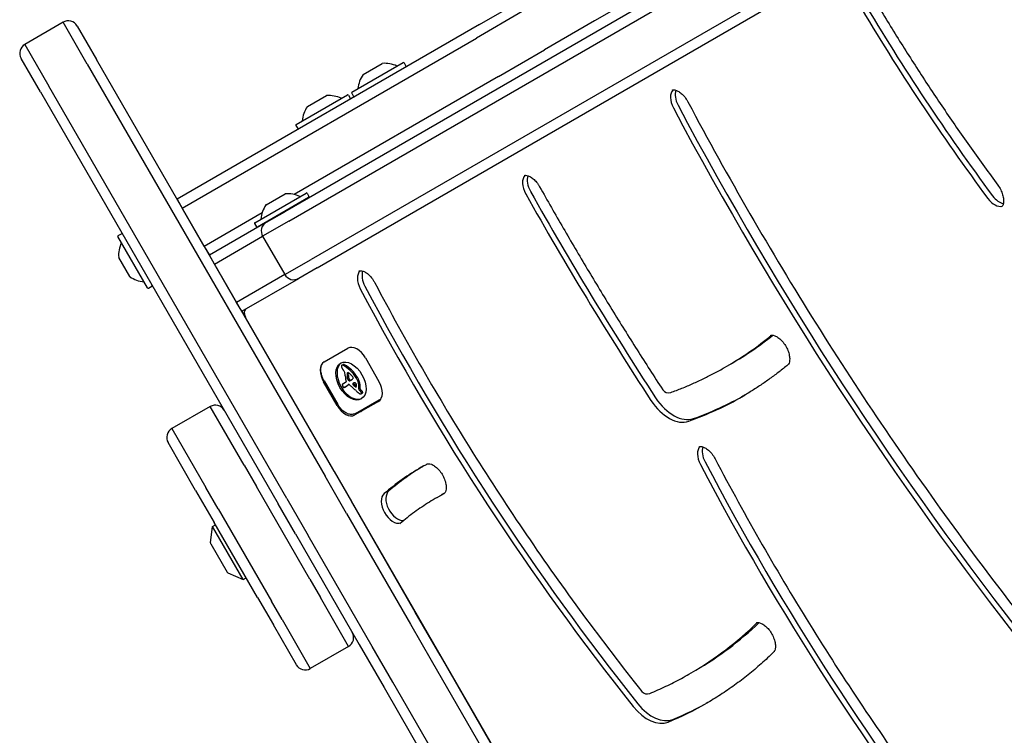
# Model space of a CAD drawing. Units: millimetres. Extents: x -3911 to 5646, y -3741 to 4220.
# Drawn here: x -1350 to -1061, y 1592 to 1802 of the extents above; entities that cross this region are included whole.
import ezdxf

# ---------------------------------------------------------------- set-up
doc = ezdxf.new("R2010")
doc.units = ezdxf.units.MM
doc.header["$LTSCALE"] = 50
doc.layers.add('SW_Toestellen', color=2, linetype='Continuous')

msp = doc.modelspace()

# ---------------------------------------------------------------- linework, layer by layer
at = {"layer": 'SW_Toestellen'}
for p, q in [((-1119.79, 1833.69), (-1272.47, 1745.54)), ((-1271.26, 1742.78), (-1118.57, 1830.93)), ((-1271.26, 1742.78), (-1118.57, 1830.93)), ((-1112.07, 1819.67), (-1264.76, 1731.52)), ((-1112.07, 1819.67), (-1264.76, 1731.52)), ((-1262.97, 1729.09), (-1110.29, 1817.24)), ((-1169.08, 1808.7), (-1181.43, 1801.57)), ((-1169.08, 1808.7), (-1181.43, 1801.57)), ((-1215.29, 1800.5), (-1205.85, 1805.94)), ((-1202.7, 1804.3), (-1216.17, 1796.52)), ((-1202.7, 1804.3), (-1216.17, 1796.52)), ((-1337.6, 1801.16), (-1348.85, 1794.66)), ((-1330.5, 1788.88), (-1337.6, 1801.16)), ((-1330.5, 1788.88), (-1337.6, 1801.16)), ((-1333.5, 1800.07), (-1327.82, 1790.24)), ((-1215.29, 1800.5), (-1304.13, 1749.2)), ((-1181.43, 1801.57), (-1196.2, 1793.05)), ((-1181.43, 1801.57), (-1196.2, 1793.05)), ((-1348.85, 1794.66), (-1341.76, 1782.38)), ((-1348.85, 1794.66), (-1341.76, 1782.38)), ((-1302.63, 1746.61), (-1216.17, 1796.52)), ((-1302.63, 1746.61), (-1216.17, 1796.52)), ((-1209.67, 1785.26), (-1196.2, 1793.05)), ((-1209.67, 1785.26), (-1196.2, 1793.05)), ((-1344.28, 1780.74), (-1349.95, 1790.57)), ((-1330.5, 1788.88), (-1260.63, 1667.86)), ((-1330.5, 1788.88), (-1260.63, 1667.86)), ((-1257.95, 1669.22), (-1327.82, 1790.24)), ((-1252.74, 1780.61), (-1237.67, 1789.31)), ((-1249.45, 1785.86), (-1243.86, 1789.08)), ((-1237.4, 1789.23), (-1236.85, 1788.28)), ((-1209.67, 1785.26), (-1269.73, 1750.59)), ((-1209.67, 1785.26), (-1269.73, 1750.59)), ((-1271.89, 1661.36), (-1341.76, 1782.38)), ((-1271.89, 1661.36), (-1341.76, 1782.38)), ((-1344.28, 1780.74), (-1274.41, 1659.72)), ((-1269.11, 1771.15), (-1254.05, 1779.85)), ((-1265.82, 1776.4), (-1260.24, 1779.63)), ((-1253.77, 1779.78), (-1253.22, 1778.83)), ((-1252.81, 1780.33), (-1252.26, 1779.38)), ((-1269.19, 1770.88), (-1268.64, 1769.93)), ((-1281.27, 1742.31), (-1266.2, 1751.01)), ((-1277.98, 1747.56), (-1272.39, 1750.79)), ((-1265.93, 1750.94), (-1265.38, 1749.98)), ((-1304.13, 1749.2), (-1302.63, 1746.61)), ((-1265.45, 1749.71), (-1280.52, 1741.01)), ((-1296.13, 1735.35), (-1302.63, 1746.61)), ((-1279.14, 1745.16), (-1296.13, 1735.35)), ((-1279.14, 1745.16), (-1296.13, 1735.35)), ((-1277.88, 1742.42), (-1272.47, 1745.54)), ((-1301.38, 1744.44), (-1301.38, 1744.44)), ((-1277.88, 1742.42), (-1294.63, 1732.75)), ((-1281.34, 1742.04), (-1280.79, 1741.08)), ((-1271.26, 1742.78), (-1278.97, 1738.32)), ((-1271.26, 1742.78), (-1278.97, 1738.32)), ((-1321.41, 1738.53), (-1320.46, 1739.08)), ((-1312.79, 1723.19), (-1321.49, 1738.26)), ((-1297.38, 1737.51), (-1297.38, 1737.51)), ((-1293.13, 1730.15), (-1278.97, 1738.32)), ((-1293.13, 1730.15), (-1278.97, 1738.32)), ((-1278.97, 1738.32), (-1272.47, 1727.07)), ((-1296.13, 1735.35), (-1294.63, 1732.75)), ((-1318.03, 1726.48), (-1321.26, 1732.07)), ((-1293.13, 1730.15), (-1294.63, 1732.75)), ((-1286.63, 1718.89), (-1293.13, 1730.15)), ((-1272.47, 1727.07), (-1264.76, 1731.52)), ((-1272.47, 1727.07), (-1264.76, 1731.52)), ((-1292.13, 1728.42), (-1292.13, 1728.42)), ((-1262.97, 1729.09), (-1268.38, 1725.97)), ((-1272.47, 1727.07), (-1286.63, 1718.89)), ((-1272.47, 1727.07), (-1286.63, 1718.89)), ((-1285.13, 1716.29), (-1268.38, 1725.97)), ((-1312.51, 1723.12), (-1311.56, 1723.67)), ((-1289.63, 1724.09), (-1289.63, 1724.09)), ((-1285.13, 1716.29), (-1286.63, 1718.89)), ((-1285.06, 1716.34), (-1284.06, 1714.61)), ((-1284.06, 1714.61), (-1096.06, 1388.98)), ((-1260.89, 1701.43), (-1253.95, 1705.43)), ((-1248.79, 1702.64), (-1244.79, 1695.71)), ((-1255.7, 1700.45), (-1255.36, 1700.65)), ((-1143.24, 1699.78), (-1142.56, 1700.18)), ((-1142.56, 1700.18), (-1141.19, 1700.97)), ((-1257.05, 1688.63), (-1261.05, 1695.56)), ((-1260.92, 1695.86), (-1256.92, 1688.93)), ((-1254.5, 1695.44), (-1255.23, 1695.02)), ((-1251.5, 1696.77), (-1251.16, 1696.97)), ((-1255.39, 1694.95), (-1255.05, 1695.15)), ((-1254.67, 1694.1), (-1254.33, 1694.3)), ((-1254.25, 1694.37), (-1253.91, 1694.57)), ((-1254.09, 1694.55), (-1253.75, 1694.74)), ((-1253.88, 1694.7), (-1253.74, 1694.78)), ((-1252.16, 1694.45), (-1251.82, 1694.65)), ((-1250.73, 1693.49), (-1250.69, 1693.72)), ((-1250.69, 1693.72), (-1250.35, 1693.92)), ((-1250.39, 1693.69), (-1250.35, 1693.92)), ((-1244.95, 1689.84), (-1251.89, 1685.84)), ((-1251.69, 1686.29), (-1244.76, 1690.3)), ((-1250, 1692.09), (-1249.66, 1692.28)), ((-1244.76, 1690.3), (-1244.19, 1690.62)), ((-1294.39, 1688.33), (-1305.65, 1681.83)), ((-1284.43, 1671.08), (-1294.39, 1688.33)), ((-1284.43, 1671.08), (-1294.39, 1688.33)), ((-1305.65, 1681.83), (-1295.69, 1664.58)), ((-1305.65, 1681.83), (-1295.69, 1664.58)), ((-1298.65, 1663.71), (-1306.74, 1677.73)), ((-1284.43, 1671.08), (-1280.81, 1664.81)), ((-1284.43, 1671.08), (-1280.81, 1664.81)), ((-1254.32, 1656.93), (-1260.63, 1667.86)), ((-1254.32, 1656.93), (-1260.63, 1667.86)), ((-1257.95, 1669.22), (-1252.9, 1660.47)), ((-1298.65, 1663.71), (-1293.22, 1654.31)), ((-1292.07, 1658.31), (-1295.69, 1664.58)), ((-1292.07, 1658.31), (-1295.69, 1664.58)), ((-1265.13, 1637.65), (-1280.81, 1664.81)), ((-1265.13, 1637.65), (-1280.81, 1664.81)), ((-1271.89, 1661.36), (-1265.58, 1650.43)), ((-1271.89, 1661.36), (-1265.58, 1650.43)), ((-1227.71, 1661.63), (-1227.03, 1662.02)), ((-1227.03, 1662.02), (-1225.67, 1662.81)), ((-1292.07, 1658.31), (-1276.39, 1631.15)), ((-1292.07, 1658.31), (-1276.39, 1631.15)), ((-1269.36, 1650.97), (-1274.41, 1659.72)), ((-1234.11, 1627.92), (-1252.9, 1660.47)), ((-1254.32, 1656.93), (-1235.53, 1624.38)), ((-1254.32, 1656.93), (-1235.53, 1624.38)), ((-1294.26, 1648.3), (-1293.7, 1653.13)), ((-1293.7, 1653.13), (-1292.83, 1653.63)), ((-1284.7, 1637.54), (-1293.7, 1653.13)), ((-1280.48, 1632.24), (-1293.22, 1654.31)), ((-1269.36, 1650.97), (-1250.57, 1618.42)), ((-1246.79, 1617.88), (-1265.58, 1650.43)), ((-1246.79, 1617.88), (-1265.58, 1650.43)), ((-1294.19, 1647.99), (-1289.39, 1639.68)), ((-1289.16, 1639.47), (-1284.7, 1637.54)), ((-1284.7, 1637.54), (-1283.83, 1638.04)), ((-1265.13, 1637.65), (-1262.02, 1632.27)), ((-1265.13, 1637.65), (-1262.02, 1632.27)), ((-1280.48, 1632.24), (-1275.82, 1624.17)), ((-1253.72, 1617.88), (-1262.02, 1632.27)), ((-1253.72, 1617.88), (-1262.02, 1632.27)), ((-1273.28, 1625.77), (-1276.39, 1631.15)), ((-1273.28, 1625.77), (-1276.39, 1631.15)), ((-1226.83, 1615.31), (-1234.11, 1627.92)), ((-1269.07, 1612.48), (-1275.82, 1624.17)), ((-1273.28, 1625.77), (-1264.98, 1611.38)), ((-1273.28, 1625.77), (-1264.98, 1611.38)), ((-1235.53, 1624.38), (-1229.46, 1613.86)), ((-1235.53, 1624.38), (-1229.46, 1613.86)), ((-1253.72, 1617.88), (-1264.98, 1611.38)), ((-1250.57, 1618.42), (-1243.28, 1605.81)), ((-1240.72, 1607.36), (-1246.79, 1617.88)), ((-1240.72, 1607.36), (-1246.79, 1617.88)), ((-1159.62, 1498.89), (-1226.83, 1615.31)), ((-1229.46, 1613.86), (-1162.25, 1497.45)), ((-1229.46, 1613.86), (-1162.25, 1497.45)), ((-1153.7, 1609.74), (-1153.02, 1610.14)), ((-1153.02, 1610.14), (-1151.66, 1610.92)), ((-1243.28, 1605.81), (-1176.07, 1489.39)), ((-1173.51, 1490.95), (-1240.72, 1607.36)), ((-1173.51, 1490.95), (-1240.72, 1607.36))]:
    msp.add_line(p, q, dxfattribs=at)
for centre, radius, start, end in [((-1336.1, 1798.57), 3, 30, 120), ((-1347.35, 1792.07), 3, 120, 210), ((-1243.81, 1789), 0.1, 93.7639, 120), ((-1243.23, 1780.12), 9, 65.4902, 93.7639), ((-1239.45, 1788.4), 0.1, 245.4902, 300), ((-1237.57, 1789.13), 0.2, 30, 120), ((-1237.02, 1788.18), 0.2, 300, 30), ((-1242, 1780.82), 9, 146.2361, 174.5098), ((-1249.4, 1785.77), 0.1, 120, 146.2361), ((-1260.19, 1779.54), 0.1, 93.7639, 120), ((-1259.6, 1770.66), 9, 65.4902, 93.7639), ((-1253.95, 1779.68), 0.2, 30, 120), ((-1252.64, 1780.43), 0.2, 120, 210), ((-1252.09, 1779.48), 0.2, 210, 300), ((-1251.06, 1781.69), 0.1, 300, 354.5098), ((-1258.38, 1771.37), 9, 146.2361, 174.5098), ((-1265.77, 1776.31), 0.1, 120, 146.2361), ((-1255.83, 1778.94), 0.1, 245.4902, 300), ((-1253.4, 1778.73), 0.2, 300, 30), ((-1269.01, 1770.98), 0.2, 120, 210), ((-1267.43, 1772.24), 0.1, 300, 354.5098), ((-1268.46, 1770.03), 0.2, 210, 300), ((-1272.34, 1750.7), 0.1, 93.7639, 120), ((-1271.76, 1741.82), 9, 65.4902, 93.7639), ((-1266.1, 1750.84), 0.2, 30, 120), ((-1270.53, 1742.53), 9, 146.2361, 174.5098), ((-1277.93, 1747.47), 0.1, 120, 146.2361), ((-1269.39, 1747.32), 0.1, 120, 210), ((-1267.98, 1750.1), 0.1, 245.4902, 300), ((-1265.55, 1749.88), 0.2, 300, 30), ((-1281.17, 1742.14), 0.2, 120, 210), ((-1279.59, 1743.4), 0.1, 300, 354.5098), ((-1276.38, 1739.82), 3, 120, 210), ((-1276.49, 1743.22), 0.1, 30, 120), ((-1320.36, 1738.91), 0.2, 30, 120), ((-1280.62, 1741.18), 0.2, 210, 300), ((-1321.31, 1738.36), 0.2, 120, 210), ((-1312.29, 1732.71), 9, 155.4902, 183.7639), ((-1320.57, 1736.48), 0.1, 335.4902, 30), ((-1321.17, 1732.12), 0.1, 183.7639, 210), ((-1317.95, 1726.53), 0.1, 210, 236.2361), ((-1313, 1733.93), 9, 236.2361, 264.5098), ((-1313.87, 1724.87), 0.1, 30, 84.5098), ((-1269.88, 1728.57), 3, 210, 300), ((-1312.61, 1723.29), 0.2, 210, 300), ((-1311.66, 1723.84), 0.2, 300, 30), ((-1159.73, 1694.34), 2, 213.17, 289.7914), ((-1292.89, 1685.73), 3, 30, 120), ((-1304.15, 1679.23), 3, 120, 210), ((-1293.76, 1648.24), 0.5, 173.3658, 210), ((-1288.96, 1639.93), 0.5, 210, 246.6342), ((-1255.22, 1620.48), 3, 300, 30), ((-1266.48, 1613.98), 3, 210, 300), ((-1165.99, 1605.92), 2, 218.5681, 292.4089)]:
    msp.add_arc(centre, radius, start, end, dxfattribs=at)
for centre, major_axis, ratio, start_param, end_param in [((-886.61, 1940.94), (207.39, -359.21), 0.615661, 4.730179, 4.897313), ((-886.61, 1940.94), (207.39, -359.21), 0.615661, 4.730179, 4.897313), ((-885.24, 1941.73), (-207.39, 359.21), 0.615661, 1.588586, 1.755721), ((-1155.48, 1777.29), (-2.5, 4.33), 0.615661, 0.160076, 1.513757), ((-1155.48, 1777.29), (-2.5, 4.33), 0.615661, 0.160076, 1.513757), ((-1154.11, 1778.08), (-2.5, 4.33), 0.615661, 0.478278, 1.513757), ((-788.26, 1946.36), (-328.68, 569.29), 0.615661, 1.513757, 1.803992), ((-789.63, 1945.58), (328.68, -569.29), 0.615661, 4.65535, 4.945585), ((-789.63, 1945.58), (328.68, -569.29), 0.615661, 4.65535, 4.945585), ((-1198.95, 1752.19), (-2.5, 4.33), 0.615661, 0.160076, 1.552141), ((-1198.95, 1752.19), (-2.5, 4.33), 0.615661, 0.160076, 1.552141), ((-1197.59, 1752.98), (-2.5, 4.33), 0.615661, 0.478278, 1.552141), ((-846.46, 1941.71), (327.43, -567.12), 0.615661, 4.693734, 4.802105), ((-846.46, 1941.71), (327.43, -567.12), 0.615661, 4.693734, 4.802105), ((-845.1, 1942.49), (-327.43, 567.12), 0.615661, 1.552141, 1.660512), ((-1063.69, 1751.7), (2.5, -4.33), 0.615661, 4.897313, 6.12311), ((-1063.69, 1751.7), (2.5, -4.33), 0.615661, 4.897313, 6.12311), ((-1062.33, 1752.49), (-2.5, 4.33), 0.615661, 1.755721, 2.663315), ((-1247.47, 1724.18), (-2.5, 4.33), 0.615661, 0.160076, 1.510593), ((-1247.47, 1724.18), (-2.5, 4.33), 0.615661, 0.160076, 1.510593), ((-1246.11, 1724.97), (-2.5, 4.33), 0.615661, 0.478278, 1.510593), ((-974.1, 1848.24), (245.59, -425.37), 0.615661, 4.652186, 4.952394), ((-974.1, 1848.24), (245.59, -425.37), 0.615661, 4.652186, 4.952394), ((-972.73, 1849.02), (-245.59, 425.37), 0.615661, 1.510593, 1.810801), ((-1282.69, 1715.39), (-1, 1.73), 0.788011, 0, 1.570796), ((-1268.84, 1918.91), (126.29, -218.73), 0.615661, 0, 0.102371), ((-1268.84, 1918.91), (126.29, -218.73), 0.615661, 0, 0.102371), ((-1267.48, 1919.7), (126.29, -218.73), 0.615661, 0, 0.094378), ((-1251.45, 1701.1), (-2.5, 4.33), 0.615661, 4.712389, 6.283185), ((-1258.39, 1697.1), (-2.5, 4.33), 0.615661, 0, 1.570796), ((-1252.68, 1696), (3.04, -5.26), 0.615661, 3.194278, 6.2305), ((-1255.37, 1699.92), (0.312, -0.54), 0.615661, 3.871231, 4.242632), ((-1255.29, 1699.87), (0.366, -0.633), 0.615661, 3.553766, 3.871231), ((-1255.28, 1699.9), (0.375, -0.65), 0.615661, 4.242632, 4.532887), ((-1255.52, 1700.09), (-0.197, 0.342), 0.615661, 0.206179, 0.412173), ((-1255.42, 1699.97), (-0.279, 0.483), 0.615661, 0.060005, 0.206179), ((-1254.96, 1699.98), (0.64, -1.11), 0.615661, 4.532887, 4.703758), ((-1255.39, 1699.92), (-0.307, 0.532), 0.615661, 6.178886, 6.34319), ((-1255.34, 1699.82), (-0.361, 0.625), 0.615661, 6.03892, 6.178886), ((-1254.71, 1700.12), (0.86, -1.5), 0.615661, 4.703758, 4.831393), ((-1255.32, 1699.75), (-0.398, 0.689), 0.615661, 5.703885, 6.03892), ((-1253.89, 1700.83), (1.74, -3.01), 0.615661, 4.831393, 4.895008), ((-1255.28, 1699.49), (-0.544, 0.943), 0.615661, 5.457776, 5.703885), ((-1253.27, 1701.49), (2.45, -4.25), 0.615661, 4.895008, 4.931773), ((-1255.05, 1700.12), (-0.307, 0.532), 0.615661, 6.178886, 6.283185), ((-1255, 1700.02), (-0.361, 0.625), 0.615661, 6.03892, 6.178886), ((-1256.67, 1697.45), (1.67, -2.9), 0.615661, 1.736333, 1.79018), ((-1254.98, 1699.95), (-0.398, 0.689), 0.615661, 5.703885, 6.03892), ((-1255.72, 1692.69), (-4.72, 8.18), 0.615661, 5.161288, 5.457776), ((-1255.86, 1698.26), (0.76, -1.32), 0.615661, 1.142544, 1.736333), ((-1254.94, 1699.69), (-0.544, 0.943), 0.615661, 5.457776, 5.703885), ((-1255.38, 1692.89), (-4.72, 8.18), 0.615661, 5.161288, 5.457776), ((-1253.63, 1697.63), (-0.352, 0.61), 0.615661, 6.04454, 6.683936), ((-1253.69, 1697.79), (-0.263, 0.455), 0.615661, 5.20911, 6.04454), ((-1252.91, 1697.53), (-0.62, 1.07), 0.615661, 0.609149, 0.685677), ((-1253.07, 1697.65), (-0.505, 0.875), 0.615661, 0.528691, 0.609149), ((-1253.33, 1697.87), (-0.317, 0.55), 0.615661, 0.490787, 0.528691), ((-1255.25, 1693.85), (-3.84, 6.65), 0.615661, 4.797859, 5.161288), ((-1254.91, 1694.04), (-3.84, 6.65), 0.615661, 4.797859, 5.161288), ((-1257.07, 1698.4), (1.64, -2.83), 0.615661, 0.858382, 1.142544), ((-1249.69, 1695.03), (3.42, -5.92), 0.615661, 3.999975, 4.104427), ((-1250.48, 1695.3), (2.87, -4.97), 0.615661, 4.104427, 4.228674), ((-1249.79, 1695.17), (3.36, -5.82), 0.615661, 4.228674, 4.269016), ((-1254.65, 1695.7), (0.15, -0.26), 0.615661, 0, 1.184796), ((-1253.02, 1695.6), (1.04, -1.81), 0.615661, 4.269016, 4.326389), ((-1252.46, 1696.84), (-1.16, 2), 0.615661, 0.737941, 0.831386), ((-1251.31, 1696.28), (-1.94, 3.37), 0.615661, 0.831386, 0.887066), ((-1252.83, 1697.06), (-0.9, 1.56), 0.615661, 0.685677, 0.737941), ((-1250.52, 1695.95), (-2.49, 4.3), 0.615661, 0.887066, 0.972424), ((-1253.25, 1697.33), (-0.62, 1.07), 0.615661, 0.609149, 0.685677), ((-1253.41, 1697.45), (-0.505, 0.875), 0.615661, 0.528691, 0.609149), ((-1253.67, 1697.68), (-0.317, 0.55), 0.615661, 0.400751, 0.528691), ((-1250.68, 1696), (-2.38, 4.12), 0.615661, 0.972424, 1.061582), ((-1257.05, 1697.38), (-2.12, 3.67), 0.615661, 4.170371, 4.203175), ((-1377.92, 1728.33), (-86.68, 150.13), 0.615661, 4.169971, 4.170371), ((-1377.92, 1728.33), (-86.68, 150.13), 0.615661, 4.16957, 4.169971), ((-1251.18, 1695.75), (-1.98, 3.43), 0.615661, 1.027978, 1.040413), ((-1253.13, 1696.22), (-0.61, 1.06), 0.615661, 1.040413, 1.080697), ((-1253.42, 1696.28), (-0.406, 0.704), 0.615661, 1.080697, 1.130487), ((-1253.67, 1696.31), (-0.225, 0.389), 0.615661, 1.130487, 1.220523), ((-1253.76, 1696.31), (-0.161, 0.279), 0.615661, 1.220523, 1.449624), ((-1253.75, 1696.31), (-0.164, 0.283), 0.615661, 1.449624, 1.675387), ((-1253.7, 1696.36), (-0.224, 0.389), 0.615661, 1.675387, 1.776159), ((-1253.57, 1696.5), (-0.371, 0.643), 0.615661, 1.776159, 1.837138), ((-1253.47, 1696.64), (-0.5, 0.867), 0.615661, 1.837138, 1.895242), ((-1253.15, 1697.17), (-0.97, 1.69), 0.615661, 1.895242, 1.925097), ((-1252.49, 1697.26), (-0.9, 1.56), 0.615661, 0.685677, 0.737941), ((-1252.12, 1697.04), (-1.16, 2), 0.615661, 0.737941, 0.831386), ((-1250.97, 1696.48), (-1.94, 3.37), 0.615661, 0.831386, 0.887066), ((-1250.18, 1696.14), (-2.49, 4.3), 0.615661, 0.887066, 0.972424), ((-1253.64, 1696.29), (-0.224, 0.387), 0.615661, 1.925097, 2.587438), ((-1250.34, 1696.19), (-2.38, 4.12), 0.615661, 0.972424, 1.061582), ((-1256.71, 1697.57), (-2.12, 3.67), 0.615661, 4.170371, 4.203175), ((-1377.58, 1728.53), (-86.68, 150.13), 0.615661, 4.169971, 4.170371), ((-1377.58, 1728.53), (-86.68, 150.13), 0.615661, 4.16957, 4.169971), ((-1250.84, 1695.95), (-1.98, 3.43), 0.615661, 1.027978, 1.040413), ((-1252.79, 1696.42), (-0.61, 1.06), 0.615661, 1.040413, 1.080697), ((-1253.08, 1696.47), (-0.406, 0.704), 0.615661, 1.080697, 1.130487), ((-1253.33, 1696.51), (-0.225, 0.389), 0.615661, 1.130487, 1.220523), ((-1253.42, 1696.51), (-0.161, 0.279), 0.615661, 1.220523, 1.449624), ((-1253.41, 1696.51), (-0.164, 0.283), 0.615661, 1.449624, 1.675387), ((-1254.46, 1695.5), (1.94, -3.35), 0.615661, 1.966757, 2.067518), ((-1253.35, 1696.56), (-0.224, 0.389), 0.615661, 1.675387, 1.776159), ((-1253.67, 1696.48), (0.329, -0.57), 0.615661, 5.72641, 6.185734), ((-1253.23, 1696.7), (-0.371, 0.643), 0.615661, 1.776159, 1.837138), ((-1253.13, 1696.83), (-0.5, 0.867), 0.615661, 1.837138, 1.895242), ((-1252.8, 1697.37), (-0.97, 1.69), 0.615661, 1.895242, 1.925097), ((-1253.29, 1696.49), (-0.224, 0.387), 0.615661, 1.925097, 2.587438), ((-1259.72, 1708.59), (7.12, -12.33), 0.615661, 6.185734, 6.213094), ((-1866.71, 430.31), (1025.5, -1776.22), 0.615661, 1.966661, 1.966757), ((-1253.32, 1696.68), (0.329, -0.57), 0.615661, 5.72641, 6.185734), ((-1866.71, 430.31), (1025.5, -1776.22), 0.615661, 1.966566, 1.966661), ((-1256.29, 1702), (3.4, -5.89), 0.615661, 6.213094, 6.270373), ((-1265.27, 1672.37), (20.44, -35.4), 0.615661, 1.963227, 1.966566), ((-1259.38, 1708.79), (7.12, -12.33), 0.615661, 6.185734, 6.213094), ((-1265.27, 1672.37), (20.44, -35.4), 0.615661, 1.959888, 1.963227), ((-1255.28, 1700.23), (2.38, -4.13), 0.615661, 6.270373, 6.320464), ((-1262.17, 1678.63), (15.33, -26.56), 0.615661, 1.950985, 1.959888), ((-1254.16, 1698.4), (1.31, -2.26), 0.615661, 0.037279, 0.128613), ((-1255.94, 1702.2), (3.4, -5.89), 0.615661, 6.213094, 6.228185), ((-1253.85, 1697.93), (1.03, -1.78), 0.615661, 0.128613, 0.205151), ((-1252.86, 1696.73), (0.388, -0.672), 0.615661, 1.857662, 2.072626), ((-1254.25, 1698.46), (1.36, -2.36), 0.615661, 0.205151, 0.262808), ((-1252.84, 1696.75), (0.365, -0.633), 0.615661, 1.629302, 1.857662), ((-1261.28, 1707.02), (7.02, -12.15), 0.615661, 0.262808, 0.272763), ((-1251.03, 1694.71), (-1.18, 2.04), 0.615661, 0.213516, 0.272763), ((-1252.66, 1696.88), (0.183, -0.317), 0.615661, 0.837213, 1.629302), ((-1252.73, 1696.92), (0.238, -0.411), 0.615661, 0.213516, 0.837213), ((-1252.14, 1696.22), (-0.68, 1.17), 0.615661, 4.724123, 4.832659), ((-1253.59, 1695.34), (-2.05, 3.56), 0.615661, 4.68838, 4.724123), ((-1253.24, 1695.52), (-1.74, 3.01), 0.615661, 4.580374, 4.68838), ((-1253.43, 1695.46), (-1.9, 3.28), 0.615661, 4.48144, 4.580374), ((-1251.8, 1696.41), (-0.68, 1.17), 0.615661, 4.724123, 4.832659), ((-1253.25, 1695.54), (-2.05, 3.56), 0.615661, 4.68838, 4.724123), ((-1253.35, 1695.48), (-1.83, 3.16), 0.615661, 4.152059, 4.48144), ((-1252.9, 1695.72), (-1.74, 3.01), 0.615661, 4.580374, 4.68838), ((-1253.09, 1695.66), (-1.9, 3.28), 0.615661, 4.48144, 4.580374), ((-1253, 1695.67), (-1.83, 3.16), 0.615661, 4.152059, 4.48144), ((-1247.45, 1694.17), (2.5, -4.33), 0.615661, 0, 1.570796), ((-1255.28, 1694.52), (0.201, -0.347), 0.615661, 3.695246, 4.0962), ((-1255.24, 1694.51), (0.224, -0.388), 0.615661, 4.0962, 4.392945), ((-1255.16, 1694.43), (-0.281, 0.487), 0.615661, 0.265643, 0.553654), ((-1255.02, 1694.51), (0.388, -0.673), 0.615661, 4.392945, 4.564806), ((-1255.04, 1694.27), (-0.381, 0.66), 0.615661, 0.11362, 0.265643), ((-1254.84, 1694.57), (0.538, -0.932), 0.615661, 4.564806, 4.621808), ((-1254.8, 1693.93), (-0.59, 1.03), 0.615661, 0.015653, 0.11362), ((-1254.18, 1694.83), (1.11, -1.93), 0.615661, 4.621808, 4.64939), ((-1252.57, 1695.55), (2.54, -4.41), 0.615661, 4.64939, 4.659734), ((-1256.16, 1693.87), (0.67, -1.17), 0.615661, 1.479023, 1.518142), ((-1254.65, 1693.67), (-0.74, 1.29), 0.615661, 6.193717, 6.298839), ((-1254.14, 1694.66), (1.08, -1.87), 0.615661, 4.620616, 4.647321), ((-1254.86, 1694.34), (0.444, -0.769), 0.615661, 4.647321, 4.712246), ((-1255.01, 1694.26), (0.303, -0.526), 0.615661, 4.712246, 4.80075), ((-1254.26, 1692.89), (-1.18, 2.04), 0.615661, 6.127535, 6.193717), ((-1255.21, 1694.1), (0.1, -0.173), 0.615661, 4.80075, 6.016444), ((-1255.36, 1694.52), (0.327, -0.566), 0.615661, 6.016444, 6.126435), ((-1255.81, 1695.51), (0.88, -1.52), 0.615661, 6.126435, 6.154268), ((-1257.21, 1698.45), (2.51, -4.35), 0.615661, 6.154268, 6.182981), ((-1254.31, 1693.86), (-0.74, 1.29), 0.615661, 6.193717, 6.283185), ((-1253.91, 1693.08), (-1.18, 2.04), 0.615661, 6.127535, 6.193717), ((-1252.31, 1688.61), (-3, 5.2), 0.615661, 6.158958, 6.182981), ((-1255.87, 1696.03), (1.13, -1.97), 0.615661, 6.158958, 6.273895), ((-1262.3, 1707.31), (7.63, -13.21), 0.615661, 6.273895, 6.291014), ((-1262.11, 1707), (7.44, -12.89), 0.615661, 0.007828, 0.030803), ((-1269.52, 1719.29), (14.62, -25.32), 0.615661, 0.030803, 0.0425), ((-1261.96, 1707.51), (7.63, -13.21), 0.615661, 0, 0.007828), ((-1261.77, 1707.19), (7.44, -12.89), 0.615661, 0.007828, 0.030803), ((-1277.42, 1725.62), (19.66, -34.05), 0.615661, 0.184415, 0.194197), ((-1269.79, 1719.79), (14.87, -25.76), 0.615661, 0.053311, 0.067598), ((-1269.18, 1719.48), (14.62, -25.32), 0.615661, 0.030803, 0.0425), ((-1277.08, 1725.82), (19.66, -34.05), 0.615661, 0.184415, 0.194197), ((-1252.7, 1692.94), (-1.06, 1.84), 0.615661, 0.06089, 0.107757), ((-1253.47, 1694.17), (-0.333, 0.577), 0.615661, 6.19505, 6.344075), ((-1253.58, 1694.38), (-0.216, 0.373), 0.615661, 6.011135, 6.19505), ((-1269.45, 1719.98), (14.87, -25.76), 0.615661, 0.053311, 0.056636), ((-1253.61, 1694.46), (-0.172, 0.299), 0.615661, 5.781477, 6.011135), ((-1253.56, 1694.24), (0.297, -0.515), 0.615661, 2.183139, 2.639884), ((-1253.59, 1694.1), (0.386, -0.669), 0.615661, 1.829106, 2.183139), ((-1261.2, 1665.52), (20.31, -35.17), 0.615661, 2.089379, 2.118587), ((-1252.3, 1694.86), (-0.15, 0.26), 0.615661, 6.24516, 8.263367), ((-1260.25, 1668.6), (18.09, -31.34), 0.615661, 2.056598, 2.089379), ((-1249.82, 1690.33), (-2.73, 4.73), 0.615661, 6.201495, 6.24516), ((-1091.64, 2042.15), (-277.05, 479.86), 0.615661, 1.980182, 1.980779), ((-1250.48, 1691.62), (-2.01, 3.47), 0.615661, 6.13456, 6.201495), ((-1251.96, 1695.06), (-0.15, 0.26), 0.615661, 0.530499, 1.980182), ((-1244.69, 1725.58), (-21.33, 36.94), 0.615661, 2.146367, 2.161485), ((-1251.32, 1693.43), (-1, 1.74), 0.615661, 6.000922, 6.13456), ((-1091.3, 2042.35), (-277.05, 479.86), 0.615661, 1.980182, 1.980779), ((-1251.5, 1693.94), (-0.72, 1.25), 0.615661, 5.919655, 6.000922), ((-1251.67, 1694.49), (-0.428, 0.742), 0.615661, 5.782366, 5.919655), ((-1251.7, 1694.67), (0.325, -0.562), 0.615661, 2.488533, 2.640773), ((-1244.35, 1725.77), (-21.33, 36.94), 0.615661, 2.146367, 2.16033), ((-1251.72, 1694.91), (0.188, -0.325), 0.615661, 2.22602, 2.488533), ((-1251.66, 1694.3), (-0.142, 0.246), 0.615661, 2.161485, 2.615919), ((-1251.68, 1695.02), (0.111, -0.193), 0.615661, 2.237823, 2.36125), ((-1251.72, 1694.74), (0.288, -0.499), 0.615661, 2.19007, 2.237823), ((-1251.71, 1694.82), (0.239, -0.414), 0.615661, 2.052431, 2.19007), ((-1269.35, 1642.72), (37.22, -64.46), 0.615661, 2.051994, 2.056598), ((-1251.65, 1694.28), (0.127, -0.221), 0.615661, 5.757511, 6.262424), ((-1251.7, 1694.84), (0.223, -0.387), 0.615661, 1.905228, 2.052431), ((-1251.68, 1694.87), (0.192, -0.332), 0.615661, 1.376708, 1.905228), ((-1251.7, 1694.35), (0.172, -0.297), 0.615661, 6.262424, 6.458356), ((-1251.8, 1694.49), (0.256, -0.443), 0.615661, 0.17517, 0.306858), ((-1251.87, 1694.57), (0.313, -0.541), 0.615661, 0.306858, 0.428691), ((-1251.74, 1694.86), (0.242, -0.42), 0.615661, 0.954724, 1.376708), ((-1252.06, 1694.76), (0.454, -0.787), 0.615661, 0.428691, 0.512599), ((-1252.37, 1695.02), (0.67, -1.17), 0.615661, 0.512599, 0.756126), ((-1269.35, 1642.72), (37.22, -64.46), 0.615661, 2.04739, 2.051994), ((-1252.59, 1695.15), (0.83, -1.43), 0.615661, 0.756126, 0.955155), ((-1248.99, 1698.63), (4.46, -7.72), 0.615661, 5.189584, 5.266313), ((-1250.51, 1693.34), (-0.15, 0.26), 0.615661, 0.655066, 2.123546), ((-1253.49, 1695.52), (-1.93, 3.34), 0.615661, 3.839892, 4.152059), ((-1251.03, 1691.41), (-1.2, 2.08), 0.615661, 5.170818, 5.265139), ((-1251.1, 1691.23), (-1.34, 2.32), 0.615661, 5.075231, 5.170818), ((-1250.17, 1693.54), (-0.15, 0.26), 0.615661, 0.655066, 2.123546), ((-1253.15, 1695.71), (-1.93, 3.34), 0.615661, 3.839892, 4.152059), ((-1250.85, 1691.68), (-0.96, 1.65), 0.615661, 4.973946, 5.075231), ((-1250.69, 1691.61), (-1.2, 2.08), 0.615661, 5.170818, 5.265139), ((-1250.46, 1692.22), (-0.439, 0.761), 0.615661, 4.754469, 4.973946), ((-1250.76, 1691.42), (-1.34, 2.32), 0.615661, 5.075231, 5.170818), ((-1250.32, 1692.31), (-0.308, 0.534), 0.615661, 4.618056, 4.754469), ((-1250.19, 1692.36), (-0.195, 0.338), 0.615661, 4.403271, 4.618056), ((-1250.51, 1691.88), (-0.96, 1.65), 0.615661, 4.973946, 5.075231), ((-1250.11, 1692.42), (-0.439, 0.761), 0.615661, 4.754469, 4.973946), ((-1249.98, 1692.51), (-0.308, 0.534), 0.615661, 4.618056, 4.754469), ((-1249.85, 1692.56), (-0.195, 0.338), 0.615661, 4.403271, 4.618056), ((-1249.8, 1692.57), (0.157, -0.272), 0.615661, 0.235157, 0.726661), ((-1249.8, 1692.56), (-0.158, 0.274), 0.615661, 4.155714, 4.403271), ((-1249.77, 1692.55), (-0.136, 0.235), 0.615661, 3.868254, 4.155714), ((-1250.63, 1692.44), (0.141, -0.244), 0.615661, 5.264988, 5.434566), ((-1250.58, 1692.96), (0.463, -0.802), 0.615661, 5.434566, 5.486316), ((-1250.58, 1693.08), (0.533, -0.924), 0.615661, 5.486316, 5.551824), ((-1250.59, 1693.53), (0.8, -1.38), 0.615661, 5.551824, 5.595645), ((-1250.6, 1693.69), (0.89, -1.55), 0.615661, 5.595645, 5.693694), ((-1250.58, 1693.55), (0.81, -1.41), 0.615661, 5.693694, 5.801387), ((-1250.53, 1693.31), (0.68, -1.18), 0.615661, 5.801387, 5.93179), ((-1250.34, 1692.71), (0.354, -0.613), 0.615661, 5.93179, 6.181206), ((-1250.23, 1692.49), (0.231, -0.401), 0.615661, 6.181206, 6.518342), ((-1250.14, 1692.37), (0.157, -0.272), 0.615661, 0.235157, 0.726661), ((-1250.14, 1692.36), (-0.158, 0.274), 0.615661, 4.155714, 4.403271), ((-1250.11, 1692.35), (-0.136, 0.235), 0.615661, 3.868254, 4.155714), ((-1249.89, 1692.68), (0.231, -0.401), 0.615661, 0, 0.235157), ((-1159.04, 1694.73), (6, -10.39), 0.615661, 4.802105, 6.172766), ((-1159.04, 1694.73), (6, -10.39), 0.615661, 4.802105, 6.172766), ((-1157.68, 1695.52), (6, -10.39), 0.615661, 4.802105, 6.172766), ((-1268.84, 1918.91), (131.29, -227.39), 0.615661, 6.172766, 6.28074), ((-1268.84, 1918.91), (131.29, -227.39), 0.615661, 6.172766, 6.28074), ((-1267.48, 1919.7), (131.29, -227.39), 0.615661, 6.172766, 6.27585), ((-1254.39, 1690.17), (2.5, -4.33), 0.615661, 4.712389, 6.283185), ((-1252.34, 1691.35), (2.5, -4.33), 0.615661, 5.935019, 6.283185), ((-1252.34, 1691.35), (2.5, -4.33), 0.615661, 5.935019, 6.283185), ((-1147.54, 1672.57), (-2.5, 4.33), 0.615661, 0.160076, 1.50752), ((-1147.54, 1672.57), (-2.5, 4.33), 0.615661, 0.160076, 1.50752), ((-1146.17, 1673.36), (-2.5, 4.33), 0.615661, 0.478278, 1.50752), ((-1132.9, 1498.99), (-99.13, 171.7), 0.615661, 0.003241, 0.112369), ((-1132.9, 1498.99), (-99.13, 171.7), 0.615661, 0.003241, 0.112369), ((-1131.54, 1499.77), (-99.13, 171.7), 0.615661, 0.009724, 0.112369), ((-865.18, 1799.02), (252.94, -438.1), 0.615661, 4.649112, 4.940531), ((-865.18, 1799.02), (252.94, -438.1), 0.615661, 4.649112, 4.940531), ((-863.81, 1799.81), (-252.94, 438.1), 0.615661, 1.50752, 1.798938), ((-1239.11, 1659.42), (2.5, -4.33), 0.615661, 3.253962, 5.973264), ((-1240.48, 1658.63), (-2.5, 4.33), 0.615661, 0.112369, 2.997391), ((-1240.48, 1658.63), (-2.5, 4.33), 0.615661, 0.112369, 2.997391), ((-1132.9, 1498.99), (-94.13, 163.04), 0.615661, 6.268306, 6.283185), ((-1132.9, 1498.99), (-94.13, 163.04), 0.615661, 6.268306, 6.283185), ((-1131.54, 1499.77), (-94.13, 163.04), 0.615661, 6.28126, 6.283185), ((-1278.7, 1827.81), (125.67, -217.67), 0.615661, 0, 0.156891), ((-1278.7, 1827.81), (125.67, -217.67), 0.615661, 0, 0.156891), ((-1277.33, 1828.6), (125.67, -217.67), 0.615661, 0, 0.149446), ((-1165.31, 1606.32), (6, -10.39), 0.615661, 4.952394, 6.201319), ((-1165.31, 1606.32), (6, -10.39), 0.615661, 4.952394, 6.201319), ((-1163.95, 1607.1), (6, -10.39), 0.615661, 4.952394, 6.201319), ((-1278.7, 1827.81), (130.67, -226.34), 0.615661, 6.201319, 6.280729), ((-1278.7, 1827.81), (130.67, -226.34), 0.615661, 6.201319, 6.280729), ((-1277.33, 1828.6), (130.67, -226.34), 0.615661, 6.201319, 6.275816)]:
    msp.add_ellipse(centre, major_axis=major_axis, ratio=ratio, start_param=start_param, end_param=end_param, dxfattribs=at)
msp.add_ellipse((-1253.02, 1695.81), major_axis=(3.04, -5.26), ratio=0.615661, dxfattribs=at)
for points, knots in [([(-1100.15, 1809.36), (-1097.85, 1805.48), (-1095.52, 1801.64), (-1090.78, 1793.99), (-1088.37, 1790.19), (-1083.48, 1782.66), (-1081, 1778.92), (-1075.96, 1771.5), (-1073.41, 1767.83), (-1068.23, 1760.54), (-1065.61, 1756.92), (-1062.96, 1753.35)], [4.7301786, 4.7301786, 4.7301786, 4.7301786, 4.7636056, 4.7636056, 4.7970325, 4.7970325, 4.8304594, 4.8304594, 4.8638863, 4.8638863, 4.8973133, 4.8973133, 4.8973133, 4.8973133]), ([(-1158.66, 1781.23), (-1158.56, 1781.29), (-1158.44, 1781.33), (-1158.03, 1781.34), (-1157.75, 1781.3), (-1157.12, 1781.05), (-1156.8, 1780.89), (-1156.13, 1780.43), (-1155.79, 1780.13), (-1155.12, 1779.44), (-1154.79, 1779.03), (-1154.32, 1778.33), (-1154.15, 1778.05), (-1154, 1777.77)], [3.141593, 3.141593, 3.141593, 3.141593, 3.46716, 3.46716, 3.792727, 3.792727, 4.057769, 4.057769, 4.325809, 4.325809, 4.601956, 4.601956, 4.769428, 4.769428, 4.769428, 4.769428]), ([(-1154, 1777.77), (-1148.13, 1766.73), (-1142.07, 1755.79), (-1129.54, 1734.13), (-1123.09, 1723.41), (-1109.81, 1702.23), (-1102.99, 1691.77), (-1089, 1671.15), (-1081.84, 1660.99), (-1067.2, 1640.99), (-1059.71, 1631.16), (-1052.09, 1621.51)], [4.65535, 4.65535, 4.65535, 4.65535, 4.713397, 4.713397, 4.771444, 4.771444, 4.8294909, 4.8294909, 4.8875379, 4.8875379, 4.9455849, 4.9455849, 4.9455849, 4.9455849]), ([(-1202.14, 1756.13), (-1202.04, 1756.19), (-1201.92, 1756.23), (-1201.53, 1756.24), (-1201.26, 1756.2), (-1200.65, 1755.98), (-1200.33, 1755.82), (-1199.67, 1755.37), (-1199.32, 1755.08), (-1198.65, 1754.4), (-1198.32, 1754), (-1197.87, 1753.34), (-1197.72, 1753.1), (-1197.58, 1752.86)], [3.141593, 3.141593, 3.141593, 3.141593, 3.459483, 3.459483, 3.777373, 3.777373, 4.042872, 4.042872, 4.310467, 4.310467, 4.58621, 4.58621, 4.731044, 4.731044, 4.731044, 4.731044]), ([(-1062.96, 1753.35), (-1062.64, 1752.92), (-1062.36, 1752.46), (-1061.88, 1751.5), (-1061.68, 1751), (-1061.4, 1750.05), (-1061.31, 1749.59), (-1061.24, 1748.76), (-1061.26, 1748.4), (-1061.35, 1747.8), (-1061.43, 1747.56), (-1061.62, 1747.2), (-1061.71, 1747.09), (-1061.83, 1747), (-1061.85, 1746.99), (-1061.88, 1746.97)], [4.527465, 4.527465, 4.527465, 4.527465, 4.807613, 4.807613, 5.088662, 5.088662, 5.365074, 5.365074, 5.633172, 5.633172, 5.898244, 5.898244, 6.20255, 6.20255, 6.283185, 6.283185, 6.283185, 6.283185]), ([(-1197.58, 1752.86), (-1195.3, 1748.8), (-1193, 1744.76), (-1188.33, 1736.71), (-1185.97, 1732.7), (-1181.19, 1724.72), (-1178.78, 1720.74), (-1173.9, 1712.82), (-1171.43, 1708.88), (-1166.45, 1701.03), (-1163.94, 1697.13), (-1161.4, 1693.24)], [4.6937341, 4.6937341, 4.6937341, 4.6937341, 4.7154083, 4.7154083, 4.7370824, 4.7370824, 4.7587565, 4.7587565, 4.7804306, 4.7804306, 4.8021047, 4.8021047, 4.8021047, 4.8021047]), ([(-1250.66, 1728.12), (-1250.56, 1728.17), (-1250.44, 1728.22), (-1250.03, 1728.22), (-1249.74, 1728.18), (-1249.11, 1727.94), (-1248.79, 1727.77), (-1248.13, 1727.31), (-1247.78, 1727.01), (-1247.11, 1726.32), (-1246.78, 1725.91), (-1246.31, 1725.21), (-1246.14, 1724.92), (-1245.99, 1724.64)], [3.141593, 3.141593, 3.141593, 3.141593, 3.467793, 3.467793, 3.793992, 3.793992, 4.059002, 4.059002, 4.327079, 4.327079, 4.603259, 4.603259, 4.772592, 4.772592, 4.772592, 4.772592]), ([(-1245.99, 1724.64), (-1241.5, 1716.15), (-1236.85, 1707.73), (-1227.23, 1691.08), (-1222.27, 1682.84), (-1212.06, 1666.57), (-1206.81, 1658.54), (-1196.04, 1642.71), (-1190.51, 1634.92), (-1179.22, 1619.59), (-1173.45, 1612.06), (-1167.56, 1604.67)], [4.6521859, 4.6521859, 4.6521859, 4.6521859, 4.7122275, 4.7122275, 4.7722691, 4.7722691, 4.8323106, 4.8323106, 4.8923522, 4.8923522, 4.9523938, 4.9523938, 4.9523938, 4.9523938]), ([(-1129.73, 1709.18), (-1129.64, 1709.23), (-1129.53, 1709.27), (-1129.15, 1709.29), (-1128.85, 1709.25), (-1128.2, 1709), (-1127.88, 1708.84), (-1127.22, 1708.38), (-1126.87, 1708.09), (-1126.2, 1707.4), (-1125.87, 1706.99), (-1125.28, 1706.11), (-1125.01, 1705.63), (-1124.58, 1704.66), (-1124.41, 1704.17), (-1124.19, 1703.23), (-1124.13, 1702.79), (-1124.11, 1702.02), (-1124.14, 1701.69), (-1124.27, 1701.15), (-1124.36, 1700.95), (-1124.51, 1700.7), (-1124.58, 1700.63), (-1124.64, 1700.58)], [3.141593, 3.141593, 3.141593, 3.141593, 3.445394, 3.445394, 3.789997, 3.789997, 4.055112, 4.055112, 4.323071, 4.323071, 4.599147, 4.599147, 4.880061, 4.880061, 5.160427, 5.160427, 5.434884, 5.434884, 5.701021, 5.701021, 5.969177, 5.969177, 6.179607, 6.179607, 6.179607, 6.179607]), ([(-1260.92, 1695.86), (-1261.17, 1696.29), (-1261.37, 1696.74), (-1261.68, 1697.65), (-1261.79, 1698.11), (-1261.88, 1699.01), (-1261.87, 1699.44), (-1261.77, 1700), (-1261.73, 1700.14), (-1261.68, 1700.29)], [4.712389, 4.712389, 4.712389, 4.712389, 5.026548, 5.026548, 5.340708, 5.340708, 5.654867, 5.654867, 5.774709, 5.774709, 5.774709, 5.774709]), ([(-1159.05, 1692.46), (-1157.95, 1692.85), (-1156.86, 1693.27), (-1154.69, 1694.13), (-1153.62, 1694.59), (-1151.49, 1695.53), (-1150.43, 1696.01), (-1148.34, 1697.03), (-1147.31, 1697.55), (-1145.26, 1698.64), (-1144.25, 1699.2), (-1143.24, 1699.78)], [6.1727656, 6.1727656, 6.1727656, 6.1727656, 6.1948495, 6.1948495, 6.2169335, 6.2169335, 6.2390174, 6.2390174, 6.2611014, 6.2611014, 6.2831853, 6.2831853, 6.2831853, 6.2831853]), ([(-1124.64, 1700.58), (-1125.5, 1699.87), (-1126.36, 1699.18), (-1128.12, 1697.82), (-1129.01, 1697.16), (-1130.8, 1695.87), (-1131.71, 1695.24), (-1133.54, 1694.01), (-1134.47, 1693.41), (-1136.34, 1692.24), (-1137.29, 1691.67), (-1138.24, 1691.12)], [6.1796069, 6.1796069, 6.1796069, 6.1796069, 6.2003226, 6.2003226, 6.2210382, 6.2210382, 6.2417539, 6.2417539, 6.2624696, 6.2624696, 6.2831853, 6.2831853, 6.2831853, 6.2831853]), ([(-1251.69, 1686.29), (-1251.98, 1686.13), (-1252.29, 1686.03), (-1252.97, 1685.97), (-1253.34, 1686.01), (-1254.09, 1686.23), (-1254.48, 1686.42), (-1255.21, 1686.9), (-1255.57, 1687.21), (-1256.23, 1687.9), (-1256.53, 1688.29), (-1256.83, 1688.78), (-1256.88, 1688.86), (-1256.92, 1688.93)], [3.141593, 3.141593, 3.141593, 3.141593, 3.418089, 3.418089, 3.713591, 3.713591, 4.02775, 4.02775, 4.341909, 4.341909, 4.656069, 4.656069, 4.712389, 4.712389, 4.712389, 4.712389]), ([(-1150.72, 1676.51), (-1150.62, 1676.56), (-1150.5, 1676.61), (-1150.09, 1676.61), (-1149.8, 1676.57), (-1149.17, 1676.32), (-1148.85, 1676.16), (-1148.19, 1675.69), (-1147.84, 1675.4), (-1147.17, 1674.7), (-1146.84, 1674.3), (-1146.37, 1673.59), (-1146.2, 1673.3), (-1146.05, 1673.01)], [3.141593, 3.141593, 3.141593, 3.141593, 3.468407, 3.468407, 3.795222, 3.795222, 4.060201, 4.060201, 4.328314, 4.328314, 4.604526, 4.604526, 4.775666, 4.775666, 4.775666, 4.775666]), ([(-1146.05, 1673.01), (-1141.57, 1664.51), (-1136.94, 1656.08), (-1127.37, 1639.39), (-1122.43, 1631.13), (-1112.28, 1614.81), (-1107.06, 1606.75), (-1096.36, 1590.85), (-1090.88, 1583.01), (-1079.66, 1567.59), (-1073.93, 1560.01), (-1068.09, 1552.56)], [4.6491122, 4.6491122, 4.6491122, 4.6491122, 4.707396, 4.707396, 4.7656797, 4.7656797, 4.8239634, 4.8239634, 4.8822471, 4.8822471, 4.9405308, 4.9405308, 4.9405308, 4.9405308]), ([(-1232.71, 1670.29), (-1232.58, 1670.37), (-1232.44, 1670.45), (-1232.16, 1670.61), (-1232.02, 1670.68), (-1231.75, 1670.84), (-1231.61, 1670.92), (-1231.33, 1671.07), (-1231.19, 1671.15), (-1230.91, 1671.3), (-1230.77, 1671.37), (-1230.63, 1671.45)], [3.14159265, 3.14159265, 3.14159265, 3.14159265, 3.14556176, 3.14556176, 3.14953086, 3.14953086, 3.15349997, 3.15349997, 3.15746907, 3.15746907, 3.16143817, 3.16143817, 3.16143817, 3.16143817]), ([(-1230.63, 1671.45), (-1230.53, 1671.5), (-1230.41, 1671.54), (-1230.01, 1671.54), (-1229.72, 1671.5), (-1229.08, 1671.25), (-1228.76, 1671.07), (-1228.09, 1670.61), (-1227.75, 1670.31), (-1227.08, 1669.61), (-1226.75, 1669.2), (-1226.16, 1668.31), (-1225.9, 1667.83), (-1225.47, 1666.86), (-1225.31, 1666.37), (-1225.09, 1665.44), (-1225.04, 1665), (-1225.03, 1664.24), (-1225.07, 1663.91), (-1225.2, 1663.38), (-1225.29, 1663.19), (-1225.47, 1662.9), (-1225.56, 1662.83), (-1225.65, 1662.78)], [3.161438, 3.161438, 3.161438, 3.161438, 3.473613, 3.473613, 3.80135, 3.80135, 4.066186, 4.066186, 4.334481, 4.334481, 4.610852, 4.610852, 4.891856, 4.891856, 5.172076, 5.172076, 5.446193, 5.446193, 5.712053, 5.712053, 5.980998, 5.980998, 6.283185, 6.283185, 6.283185, 6.283185]), ([(-1227.71, 1661.63), (-1228.48, 1661.19), (-1229.24, 1660.73), (-1230.73, 1659.79), (-1231.47, 1659.31), (-1232.94, 1658.32), (-1233.66, 1657.81), (-1235.09, 1656.76), (-1235.8, 1656.22), (-1237.19, 1655.12), (-1237.88, 1654.55), (-1238.56, 1653.97)], [3.1415927, 3.1415927, 3.1415927, 3.1415927, 3.1640665, 3.1640665, 3.1865404, 3.1865404, 3.2090143, 3.2090143, 3.2314882, 3.2314882, 3.253962, 3.253962, 3.253962, 3.253962]), ([(-1238.56, 1653.97), (-1238.56, 1653.97), (-1238.57, 1653.96), (-1238.58, 1653.95), (-1238.59, 1653.95), (-1238.6, 1653.94), (-1238.61, 1653.93), (-1238.62, 1653.92), (-1238.63, 1653.92), (-1238.64, 1653.91), (-1238.65, 1653.91), (-1238.66, 1653.9)], [6.1708159, 6.1708159, 6.1708159, 6.1708159, 6.1932898, 6.1932898, 6.2157637, 6.2157637, 6.2382376, 6.2382376, 6.2607114, 6.2607114, 6.2831853, 6.2831853, 6.2831853, 6.2831853]), ([(-1133.91, 1624.81), (-1133.82, 1624.86), (-1133.72, 1624.9), (-1133.34, 1624.92), (-1133.04, 1624.88), (-1132.39, 1624.64), (-1132.07, 1624.47), (-1131.41, 1624.01), (-1131.06, 1623.72), (-1130.39, 1623.03), (-1130.06, 1622.63), (-1129.46, 1621.75), (-1129.2, 1621.27), (-1128.76, 1620.3), (-1128.6, 1619.81), (-1128.37, 1618.87), (-1128.31, 1618.43), (-1128.29, 1617.66), (-1128.32, 1617.32), (-1128.45, 1616.79), (-1128.54, 1616.58), (-1128.68, 1616.36), (-1128.73, 1616.3), (-1128.77, 1616.25)], [3.141593, 3.141593, 3.141593, 3.141593, 3.440057, 3.440057, 3.788277, 3.788277, 4.053439, 4.053439, 4.321348, 4.321348, 4.597379, 4.597379, 4.878279, 4.878279, 5.158666, 5.158666, 5.433174, 5.433174, 5.699354, 5.699354, 5.967399, 5.967399, 6.126232, 6.126232, 6.126232, 6.126232]), ([(-1128.77, 1616.25), (-1129.99, 1615.07), (-1131.22, 1613.91), (-1133.74, 1611.68), (-1135.03, 1610.59), (-1137.64, 1608.5), (-1138.97, 1607.48), (-1141.68, 1605.53), (-1143.05, 1604.59), (-1145.84, 1602.78), (-1147.26, 1601.91), (-1148.7, 1601.08)], [6.1262323, 6.1262323, 6.1262323, 6.1262323, 6.1576229, 6.1576229, 6.1890135, 6.1890135, 6.2204041, 6.2204041, 6.2517947, 6.2517947, 6.2831853, 6.2831853, 6.2831853, 6.2831853]), ([(-1165.23, 1604.07), (-1164.44, 1604.4), (-1163.65, 1604.74), (-1162.08, 1605.43), (-1161.3, 1605.79), (-1159.75, 1606.53), (-1158.98, 1606.91), (-1157.45, 1607.68), (-1156.7, 1608.08), (-1155.19, 1608.9), (-1154.44, 1609.32), (-1153.7, 1609.74)], [6.20131874, 6.20131874, 6.20131874, 6.20131874, 6.21769206, 6.21769206, 6.23406537, 6.23406537, 6.25043868, 6.25043868, 6.26681199, 6.26681199, 6.28318531, 6.28318531, 6.28318531, 6.28318531])]:
    msp.add_open_spline(points, degree=3, knots=knots, dxfattribs=at)

doc.saveas('drawing.dxf')
